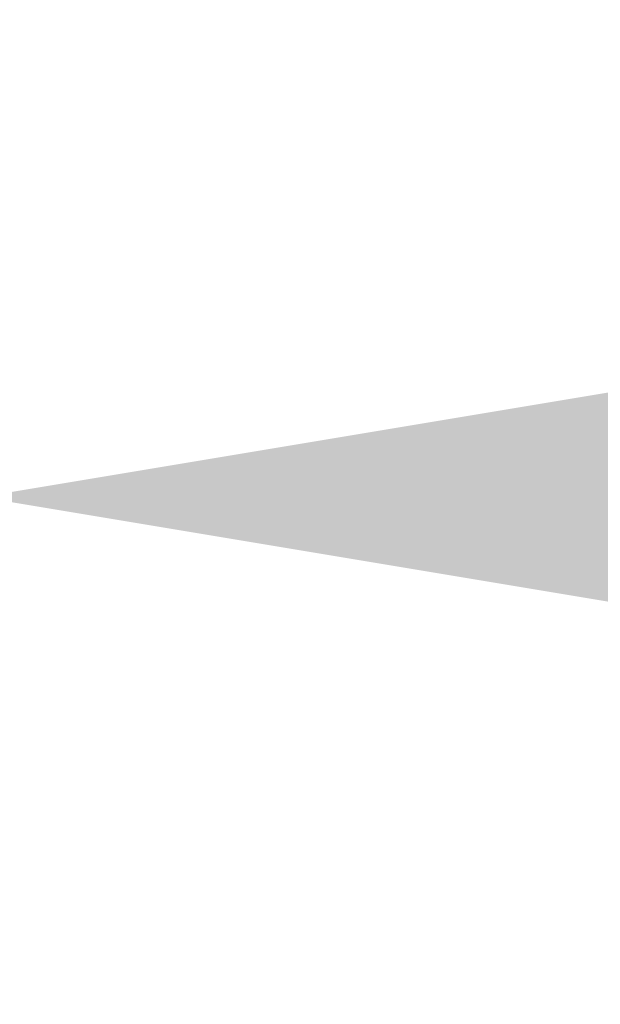
# Model space of a CAD drawing. Extents: x -54 to 75, y -9 to 42.
# Drawn here: x 56 to 56, y 5 to 6 of the extents above; entities that cross this region are included whole.
import ezdxf

# ---------------------------------------------------------------- set-up
doc = ezdxf.new("R2010")
doc.units = 0
doc.header["$MEASUREMENT"] = 0
doc.layers.get('0').update_dxf_attribs({"linetype": 'CONTINUOUS', "lineweight": 13})
doc.layers.get('DEFPOINTS').update_dxf_attribs({"linetype": 'CONTINUOUS'})
doc.layers.add('Text', color=7, linetype='CONTINUOUS', lineweight=15)
doc.styles.add('ROMAND', font='romand.shx', dxfattribs={"oblique": 15})
doc.dimstyles.new('ROMAND', dxfattribs={"dimscale": 6, "dimtxt": 0.145, "dimasz": 0.188, "dimexe": 0.0625, "dimexo": 0.0625, "dimgap": 0.0625, "dimtad": 0, "dimtih": 1, "dimtoh": 1, "dimdec": 3, "dimzin": 0, "dimdsep": 46, "dimlunit": 4, "dimtxsty": 'ROMAND', "dimcen": 0, "dimadec": 0, "dimazin": 0, "dimtfac": 1, "dimtdec": 3, "dimtofl": 0, "dimtmove": 0, "dimatfit": 3, "dimfxl": 0, "dimtolj": 1, "dimtzin": 0, "dimarcsym": 0})

# ---------------------------------------------------------------- blocks, each defined once
blk = doc.blocks.new('*D9')
at = {"layer": 'DEFPOINTS', "color": 0}
for p in [(55.42241, 5.25554), (55.7077, 5.25554)]:
    blk.add_point(p, dxfattribs=at)
at = {"layer": 'Text', "color": 0, "lineweight": -2}
blk.add_line((57.3997, 5.25554), (56.5537, 5.25554), dxfattribs=at)
at = {"layer": 'Text', "color": 0}
blk.add_solid([(56.5537, 5.39654), (56.5537, 5.11454), (55.7077, 5.25554)], dxfattribs=at)
at = {"layer": 'Text', "color": 0, "insert": (63.98958, 5.25554), "char_height": 0.6525, "attachment_point": 5, "style": 'ROMAND'}
blk.add_mtext('\\A1;BIRD DETERRENT PLATE\\Pw/ (2) #10-24x {\\H0.7X;\\S1/2;}" S.S.\\PCUP POINT SET SCREW', dxfattribs=at)

msp = doc.modelspace()

# ---------------------------------------------------------------- linework, layer by layer
at = {"linetype": 'Continuous'}
for centre, radius, start, end in [((50.64201, 10.06623), 6.20115, 302.530936, 0.122188), ((50.64201, 10.06623), 6.26365, 302.530936, 0.122188), ((51.10887, 9.45451), 5.1231, 299.61776, 0.12219), ((51.10887, 9.45451), 5.1856, 299.61776, 0.12219)]:
    msp.add_arc(centre, radius, start, end, dxfattribs=at)

# ---------------------------------------------------------------- dimensions: what is measured, and where the dimension line sits
at = {"layer": 'Text'}
dim = msp.add_diameter_dim_2p(p1=(55.42241, 5.25554), p2=(55.7077, 5.25554), text='BIRD DETERRENT PLATE\\Pw/ (2) #10-24x {\\H0.7X;\\S1/2;}" S.S.\\PCUP POINT SET SCREW', dimstyle='ROMAND', override={"dimscale": 4.5}, dxfattribs=at)
dim.commit()
dim.dimension.update_dxf_attribs({"geometry": '*D9', "text_midpoint": (63.98958, 5.25554)})

doc.saveas('drawing.dxf')
